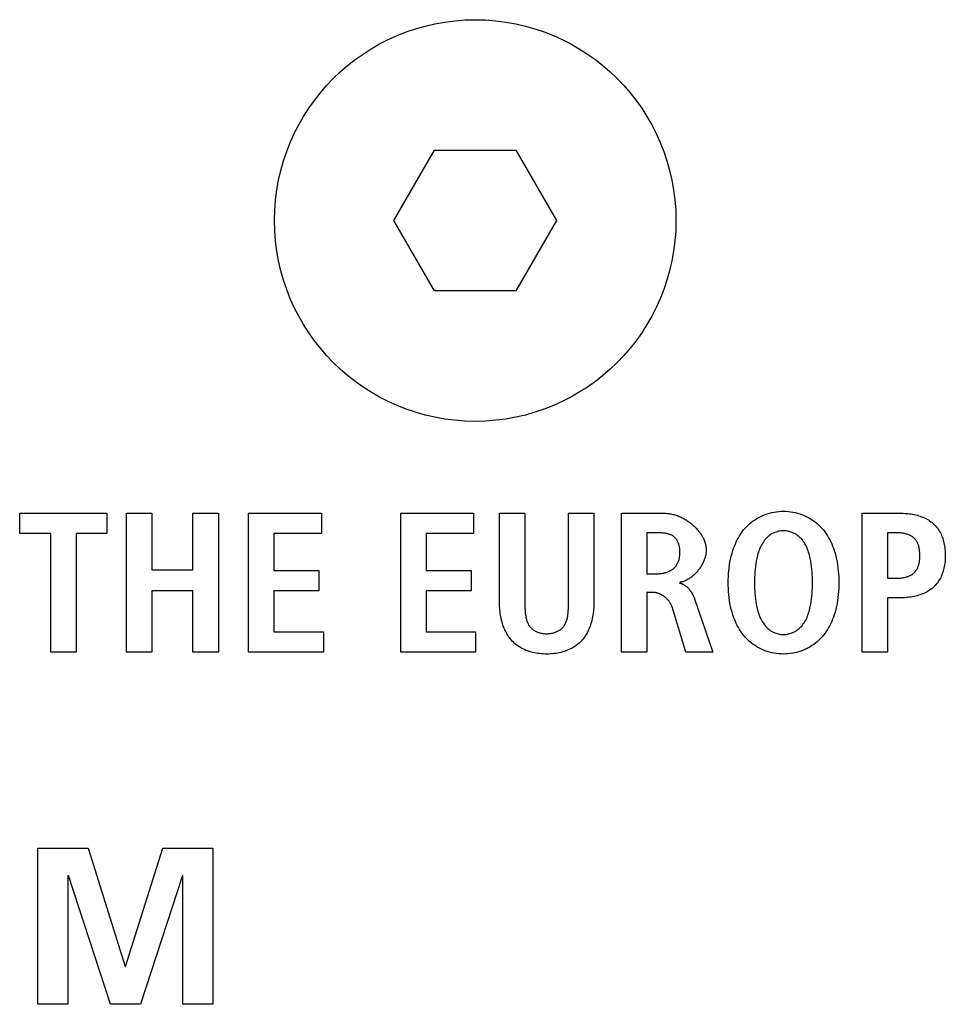
# Model space of a CAD drawing. Units: millimetres. Extents: x -412 to 1207, y -617 to 928.
# Drawn here: x 1091 to 1104, y -12 to 2 of the extents above; entities that cross this region are included whole.
import ezdxf

# ---------------------------------------------------------------- set-up
doc = ezdxf.new("R2010")
doc.units = ezdxf.units.MM
doc.header["$LTSCALE"] = 23.1
doc.layers.get('0').update_dxf_attribs({"linetype": 'CONTINUOUS'})
doc.layers.add('000-SPOJ_MAT', color=7, linetype='CONTINUOUS')
doc.layers.add('VRSTVA_1', color=7, linetype='CONTINUOUS')

msp = doc.modelspace()

# ---------------------------------------------------------------- linework, layer by layer
at = {"color": 7, "linetype": 'Continuous'}
for p, q in [((1091.275, -5.324), (1092.513, -5.324)), ((1091.275, -5.612), (1091.275, -5.324)), ((1092.513, -5.324), (1092.513, -5.612)), ((1092.79, -5.324), (1093.151, -5.324)), ((1092.79, -7.293), (1092.79, -5.324)), ((1093.151, -5.324), (1093.151, -6.125)), ((1093.735, -5.324), (1094.096, -5.324)), ((1093.735, -6.125), (1093.735, -5.324)), ((1094.096, -5.324), (1094.096, -7.293)), ((1094.523, -5.324), (1095.558, -5.324)), ((1094.523, -7.293), (1094.523, -5.324)), ((1095.558, -5.324), (1095.558, -5.612)), ((1096.685, -5.324), (1097.72, -5.324)), ((1096.685, -7.293), (1096.685, -5.324)), ((1097.72, -5.324), (1097.72, -5.612)), ((1091.715, -5.612), (1091.275, -5.612)), ((1091.715, -7.293), (1091.715, -5.612)), ((1092.513, -5.612), (1092.076, -5.612)), ((1092.076, -5.612), (1092.076, -7.293)), ((1095.558, -5.612), (1094.884, -5.612)), ((1094.884, -5.612), (1094.884, -6.136)), ((1097.72, -5.612), (1097.046, -5.612)), ((1097.046, -5.612), (1097.046, -6.136)), ((1093.151, -6.125), (1093.735, -6.125)), ((1094.884, -6.136), (1095.522, -6.136)), ((1095.522, -6.136), (1095.522, -6.424)), ((1097.046, -6.136), (1097.683, -6.136)), ((1097.683, -6.136), (1097.683, -6.424)), ((1093.735, -6.424), (1093.151, -6.424)), ((1093.151, -6.424), (1093.151, -7.293)), ((1093.735, -7.293), (1093.735, -6.424)), ((1095.522, -6.424), (1094.884, -6.424)), ((1094.884, -6.424), (1094.884, -7.005)), ((1097.683, -6.424), (1097.046, -6.424)), ((1097.046, -6.424), (1097.046, -7.005)), ((1094.884, -7.005), (1095.587, -7.005)), ((1095.587, -7.005), (1095.587, -7.293)), ((1097.046, -7.005), (1097.749, -7.005)), ((1097.749, -7.005), (1097.749, -7.293)), ((1092.076, -7.293), (1091.715, -7.293)), ((1093.151, -7.293), (1092.79, -7.293)), ((1094.096, -7.293), (1093.735, -7.293)), ((1095.587, -7.293), (1094.523, -7.293)), ((1097.749, -7.293), (1096.685, -7.293)), ((1091.534, -10.076), (1092.246, -10.076)), ((1091.534, -12.293), (1091.534, -10.076)), ((1092.246, -10.076), (1092.773, -11.756)), ((1092.779, -11.756), (1093.306, -10.076)), ((1093.306, -10.076), (1094.018, -10.076)), ((1094.018, -10.076), (1094.018, -12.293)), ((1091.966, -10.463), (1091.96, -10.47)), ((1091.96, -10.47), (1091.96, -12.293)), ((1092.563, -12.293), (1091.966, -10.463)), ((1093.586, -10.463), (1092.989, -12.293)), ((1093.592, -10.463), (1093.586, -10.463)), ((1093.592, -12.293), (1093.592, -10.463)), ((1092.773, -11.756), (1092.779, -11.756)), ((1091.96, -12.293), (1091.534, -12.293)), ((1092.989, -12.293), (1092.563, -12.293)), ((1094.018, -12.293), (1093.592, -12.293))]:
    msp.add_line(p, q, dxfattribs=at)
at = {"layer": '000-SPOJ_MAT', "color": 7, "linetype": 'Continuous'}
for p, q in [((1096.589, -1.169), (1097.166, -0.169)), ((1097.166, -0.169), (1098.321, -0.169)), ((1098.321, -0.169), (1098.898, -1.169)), ((1097.166, -2.169), (1096.589, -1.169)), ((1098.898, -1.169), (1098.321, -2.169)), ((1098.321, -2.169), (1097.166, -2.169))]:
    msp.add_line(p, q, dxfattribs=at)
msp.add_circle((1097.743, -1.169), 2.85, dxfattribs=at)
at = {"layer": 'VRSTVA_1', "color": 7, "linetype": 'Continuous'}
for p, q in [((1098.088, -5.324), (1098.449, -5.324)), ((1098.088, -6.599), (1098.088, -5.324)), ((1098.449, -5.324), (1098.449, -6.611)), ((1099.066, -5.324), (1099.427, -5.324)), ((1099.427, -5.324), (1099.427, -6.599)), ((1099.82, -5.324), (1100.435, -5.324)), ((1099.82, -7.293), (1099.82, -5.324)), ((1103.235, -5.324), (1103.8, -5.324)), ((1103.235, -7.293), (1103.235, -5.324)), ((1100.181, -5.6), (1100.181, -6.181)), ((1103.732, -5.6), (1103.596, -5.6)), ((1103.596, -5.6), (1103.596, -6.246)), ((1100.181, -6.181), (1100.328, -6.181)), ((1103.596, -6.246), (1103.732, -6.246)), ((1100.263, -6.447), (1100.181, -6.447)), ((1100.181, -6.447), (1100.181, -7.293)), ((1100.856, -6.536), (1101.115, -7.293)), ((1103.8, -6.523), (1103.596, -6.523)), ((1103.596, -6.523), (1103.596, -7.293)), ((1098.449, -6.611), (1098.449, -6.634)), ((1100.732, -7.293), (1100.537, -6.652)), ((1100.181, -7.293), (1099.82, -7.293)), ((1101.115, -7.293), (1100.732, -7.293)), ((1103.596, -7.293), (1103.235, -7.293))]:
    msp.add_line(p, q, dxfattribs=at)
for points in [[(1102.12, -7.321), (1102.087, -7.32), (1102.053, -7.318), (1102.02, -7.314), (1101.987, -7.309), (1101.954, -7.303), (1101.922, -7.294), (1101.89, -7.285), (1101.858, -7.274), (1101.827, -7.261), (1101.799, -7.248), (1101.771, -7.234), (1101.743, -7.219), (1101.717, -7.202), (1101.691, -7.185), (1101.666, -7.166), (1101.642, -7.146), (1101.618, -7.125), (1101.596, -7.103), (1101.575, -7.08), (1101.553, -7.055), (1101.533, -7.029), (1101.514, -7.003), (1101.496, -6.975), (1101.48, -6.947), (1101.464, -6.918), (1101.449, -6.888), (1101.436, -6.858), (1101.423, -6.827), (1101.412, -6.797), (1101.401, -6.765), (1101.389, -6.725), (1101.378, -6.684), (1101.368, -6.643), (1101.36, -6.602), (1101.353, -6.561), (1101.348, -6.519), (1101.343, -6.477), (1101.34, -6.435), (1101.338, -6.393), (1101.336, -6.351), (1101.336, -6.309), (1101.336, -6.266), (1101.338, -6.224), (1101.34, -6.182), (1101.343, -6.14), (1101.348, -6.098), (1101.353, -6.056), (1101.36, -6.015), (1101.368, -5.974), (1101.378, -5.933), (1101.389, -5.892), (1101.401, -5.851), (1101.412, -5.82), (1101.423, -5.789), (1101.436, -5.759), (1101.449, -5.729), (1101.464, -5.699), (1101.48, -5.67), (1101.496, -5.642), (1101.514, -5.614), (1101.533, -5.587), (1101.553, -5.561), (1101.575, -5.536), (1101.596, -5.514), (1101.618, -5.492), (1101.642, -5.471), (1101.666, -5.451), (1101.691, -5.432), (1101.717, -5.415), (1101.743, -5.398), (1101.771, -5.383), (1101.799, -5.368), (1101.827, -5.355), (1101.858, -5.343), (1101.89, -5.332), (1101.922, -5.322), (1101.954, -5.314), (1101.987, -5.308), (1102.02, -5.302), (1102.053, -5.299), (1102.087, -5.296), (1102.12, -5.296)], [(1102.12, -5.296), (1102.153, -5.296), (1102.187, -5.299), (1102.22, -5.302), (1102.253, -5.307), (1102.286, -5.314), (1102.318, -5.322), (1102.351, -5.332), (1102.382, -5.343), (1102.413, -5.355), (1102.442, -5.368), (1102.47, -5.383), (1102.497, -5.398), (1102.524, -5.415), (1102.549, -5.432), (1102.575, -5.451), (1102.599, -5.471), (1102.622, -5.492), (1102.644, -5.514), (1102.666, -5.536), (1102.687, -5.561), (1102.707, -5.587), (1102.726, -5.614), (1102.744, -5.642), (1102.761, -5.67), (1102.776, -5.699), (1102.791, -5.729), (1102.805, -5.759), (1102.817, -5.789), (1102.829, -5.82), (1102.839, -5.851), (1102.852, -5.892), (1102.863, -5.933), (1102.872, -5.974), (1102.88, -6.015), (1102.887, -6.056), (1102.893, -6.098), (1102.897, -6.14), (1102.9, -6.182), (1102.903, -6.224), (1102.904, -6.266), (1102.904, -6.309), (1102.904, -6.351), (1102.903, -6.393), (1102.9, -6.435), (1102.897, -6.477), (1102.893, -6.519), (1102.887, -6.561), (1102.88, -6.602), (1102.872, -6.643), (1102.863, -6.684), (1102.852, -6.725), (1102.839, -6.765), (1102.829, -6.797), (1102.817, -6.827), (1102.805, -6.858), (1102.791, -6.888), (1102.776, -6.918), (1102.761, -6.947), (1102.744, -6.975), (1102.726, -7.003), (1102.707, -7.029), (1102.687, -7.055), (1102.666, -7.08), (1102.644, -7.103), (1102.622, -7.125), (1102.599, -7.146), (1102.575, -7.166), (1102.549, -7.185), (1102.524, -7.202), (1102.497, -7.219), (1102.47, -7.234), (1102.442, -7.248), (1102.413, -7.261), (1102.382, -7.274), (1102.351, -7.285), (1102.318, -7.295), (1102.286, -7.303), (1102.253, -7.309), (1102.22, -7.314), (1102.187, -7.318), (1102.153, -7.32), (1102.12, -7.321)], [(1098.449, -6.634), (1098.449, -6.646), (1098.449, -6.659), (1098.449, -6.671), (1098.45, -6.683), (1098.45, -6.695), (1098.451, -6.708), (1098.452, -6.72), (1098.453, -6.732), (1098.454, -6.744), (1098.456, -6.756), (1098.457, -6.769), (1098.459, -6.781), (1098.461, -6.793), (1098.463, -6.804), (1098.466, -6.816), (1098.469, -6.827), (1098.472, -6.839), (1098.476, -6.85), (1098.48, -6.861), (1098.484, -6.872), (1098.488, -6.882), (1098.493, -6.892), (1098.499, -6.902), (1098.504, -6.912), (1098.511, -6.921), (1098.517, -6.93), (1098.524, -6.939), (1098.532, -6.947), (1098.54, -6.955), (1098.548, -6.963), (1098.557, -6.97), (1098.566, -6.976), (1098.576, -6.983), (1098.586, -6.989), (1098.596, -6.995), (1098.606, -7), (1098.617, -7.005), (1098.628, -7.009), (1098.639, -7.014), (1098.65, -7.017), (1098.662, -7.021), (1098.674, -7.024), (1098.686, -7.026), (1098.698, -7.029), (1098.71, -7.03), (1098.722, -7.032), (1098.734, -7.033), (1098.747, -7.033), (1098.759, -7.033), (1098.771, -7.033), (1098.783, -7.032), (1098.795, -7.031), (1098.807, -7.03), (1098.819, -7.028), (1098.831, -7.026), (1098.843, -7.023), (1098.855, -7.02), (1098.866, -7.017), (1098.877, -7.013), (1098.888, -7.009), (1098.899, -7.004), (1098.909, -6.999), (1098.92, -6.994), (1098.93, -6.988), (1098.939, -6.982), (1098.949, -6.976), (1098.958, -6.969), (1098.966, -6.962), (1098.975, -6.955), (1098.982, -6.947), (1098.99, -6.939), (1098.997, -6.93), (1099.004, -6.921), (1099.01, -6.912), (1099.016, -6.902), (1099.021, -6.892), (1099.026, -6.882), (1099.031, -6.872), (1099.035, -6.861), (1099.039, -6.85), (1099.042, -6.839), (1099.046, -6.827), (1099.049, -6.816), (1099.051, -6.804), (1099.054, -6.793), (1099.056, -6.781), (1099.058, -6.769), (1099.059, -6.757), (1099.061, -6.744), (1099.062, -6.732), (1099.063, -6.72), (1099.064, -6.708), (1099.064, -6.695), (1099.065, -6.683), (1099.065, -6.671), (1099.066, -6.659), (1099.066, -6.646), (1099.066, -6.634), (1099.066, -6.622), (1099.066, -5.324)], [(1100.435, -5.324), (1100.449, -5.324), (1100.464, -5.325), (1100.478, -5.326), (1100.492, -5.328), (1100.507, -5.33), (1100.521, -5.333), (1100.536, -5.336), (1100.55, -5.339), (1100.565, -5.343), (1100.579, -5.347), (1100.594, -5.352), (1100.608, -5.357), (1100.623, -5.362), (1100.637, -5.368), (1100.652, -5.375), (1100.666, -5.381), (1100.68, -5.388), (1100.694, -5.395), (1100.708, -5.403), (1100.722, -5.411), (1100.736, -5.419), (1100.749, -5.428), (1100.763, -5.437), (1100.776, -5.446), (1100.789, -5.456), (1100.802, -5.465), (1100.814, -5.475), (1100.827, -5.486), (1100.839, -5.496), (1100.851, -5.507), (1100.862, -5.518), (1100.873, -5.529), (1100.884, -5.541), (1100.895, -5.552), (1100.905, -5.564), (1100.915, -5.576), (1100.925, -5.588), (1100.934, -5.601), (1100.943, -5.613), (1100.951, -5.626), (1100.959, -5.639), (1100.967, -5.652), (1100.974, -5.665), (1100.981, -5.678), (1100.987, -5.692), (1100.993, -5.705), (1100.998, -5.719), (1101.003, -5.732), (1101.008, -5.746), (1101.011, -5.76), (1101.015, -5.773), (1101.017, -5.787), (1101.019, -5.801), (1101.021, -5.815), (1101.022, -5.829), (1101.022, -5.843)], [(1103.8, -5.324), (1103.821, -5.324), (1103.842, -5.325), (1103.864, -5.326), (1103.886, -5.328), (1103.908, -5.331), (1103.929, -5.334), (1103.951, -5.338), (1103.973, -5.342), (1103.995, -5.347), (1104.016, -5.352), (1104.037, -5.358), (1104.059, -5.365), (1104.079, -5.372), (1104.1, -5.38), (1104.12, -5.389), (1104.139, -5.399), (1104.158, -5.409), (1104.177, -5.419), (1104.195, -5.431), (1104.212, -5.443), (1104.229, -5.456), (1104.245, -5.469), (1104.261, -5.483), (1104.275, -5.498), (1104.289, -5.514), (1104.302, -5.53), (1104.314, -5.547), (1104.326, -5.565), (1104.337, -5.583), (1104.347, -5.601), (1104.356, -5.621), (1104.365, -5.64), (1104.373, -5.66), (1104.38, -5.681), (1104.387, -5.701), (1104.393, -5.722), (1104.398, -5.744), (1104.402, -5.766), (1104.406, -5.788), (1104.41, -5.81), (1104.412, -5.832), (1104.415, -5.854), (1104.416, -5.877), (1104.417, -5.899), (1104.417, -5.922), (1104.417, -5.945), (1104.416, -5.967), (1104.415, -5.99), (1104.413, -6.012), (1104.41, -6.035), (1104.407, -6.057), (1104.403, -6.079), (1104.398, -6.101), (1104.393, -6.122), (1104.387, -6.143), (1104.38, -6.164), (1104.373, -6.185), (1104.365, -6.205), (1104.356, -6.224), (1104.347, -6.243), (1104.337, -6.262), (1104.326, -6.28), (1104.314, -6.298), (1104.302, -6.315), (1104.289, -6.331), (1104.275, -6.347), (1104.261, -6.362), (1104.245, -6.376), (1104.229, -6.39), (1104.212, -6.403), (1104.195, -6.415), (1104.177, -6.426), (1104.158, -6.437), (1104.139, -6.447), (1104.12, -6.457), (1104.1, -6.466), (1104.079, -6.474), (1104.059, -6.481), (1104.038, -6.488), (1104.016, -6.494), (1103.995, -6.5), (1103.973, -6.505), (1103.951, -6.509), (1103.93, -6.513), (1103.908, -6.516), (1103.886, -6.518), (1103.864, -6.52), (1103.842, -6.522), (1103.821, -6.523), (1103.8, -6.523)], [(1102.12, -5.572), (1102.102, -5.573), (1102.083, -5.574), (1102.065, -5.577), (1102.047, -5.58), (1102.03, -5.585), (1102.012, -5.59), (1101.995, -5.597), (1101.978, -5.604), (1101.962, -5.612), (1101.946, -5.621), (1101.931, -5.631), (1101.916, -5.642), (1101.902, -5.654), (1101.888, -5.667), (1101.875, -5.68), (1101.862, -5.693), (1101.85, -5.707), (1101.839, -5.722), (1101.829, -5.737), (1101.817, -5.756), (1101.806, -5.776), (1101.796, -5.795), (1101.786, -5.816), (1101.778, -5.836), (1101.77, -5.857), (1101.763, -5.878), (1101.757, -5.9), (1101.751, -5.921), (1101.745, -5.943), (1101.741, -5.965), (1101.733, -6.003), (1101.727, -6.041), (1101.721, -6.079), (1101.717, -6.117), (1101.714, -6.155), (1101.711, -6.194), (1101.71, -6.232), (1101.709, -6.27), (1101.708, -6.309), (1101.709, -6.347), (1101.71, -6.385), (1101.711, -6.424), (1101.714, -6.462), (1101.717, -6.5), (1101.721, -6.538), (1101.727, -6.576), (1101.733, -6.614), (1101.741, -6.652), (1101.745, -6.674), (1101.751, -6.696), (1101.757, -6.717), (1101.763, -6.739), (1101.77, -6.76), (1101.778, -6.781), (1101.786, -6.801), (1101.796, -6.822), (1101.806, -6.841), (1101.817, -6.861), (1101.829, -6.88), (1101.839, -6.895), (1101.85, -6.909), (1101.862, -6.924), (1101.875, -6.937), (1101.888, -6.95), (1101.902, -6.963), (1101.916, -6.974), (1101.931, -6.985), (1101.946, -6.995), (1101.962, -7.005), (1101.978, -7.013), (1101.995, -7.02), (1102.012, -7.027), (1102.03, -7.032), (1102.047, -7.036), (1102.065, -7.04), (1102.083, -7.042), (1102.102, -7.044), (1102.12, -7.044)], [(1102.12, -7.044), (1102.138, -7.044), (1102.157, -7.042), (1102.175, -7.04), (1102.193, -7.036), (1102.21, -7.032), (1102.228, -7.027), (1102.245, -7.02), (1102.262, -7.013), (1102.278, -7.005), (1102.294, -6.996), (1102.31, -6.985), (1102.324, -6.974), (1102.339, -6.963), (1102.352, -6.95), (1102.366, -6.937), (1102.378, -6.924), (1102.39, -6.909), (1102.401, -6.895), (1102.412, -6.88), (1102.424, -6.861), (1102.435, -6.841), (1102.445, -6.822), (1102.454, -6.801), (1102.462, -6.781), (1102.47, -6.76), (1102.477, -6.739), (1102.484, -6.717), (1102.49, -6.696), (1102.495, -6.674), (1102.5, -6.652), (1102.507, -6.614), (1102.514, -6.576), (1102.519, -6.538), (1102.523, -6.5), (1102.527, -6.462), (1102.529, -6.424), (1102.531, -6.385), (1102.532, -6.347), (1102.532, -6.309), (1102.532, -6.27), (1102.531, -6.232), (1102.529, -6.194), (1102.527, -6.155), (1102.523, -6.117), (1102.519, -6.079), (1102.514, -6.041), (1102.507, -6.003), (1102.5, -5.965), (1102.495, -5.943), (1102.49, -5.921), (1102.484, -5.9), (1102.477, -5.878), (1102.47, -5.857), (1102.462, -5.836), (1102.454, -5.816), (1102.445, -5.795), (1102.435, -5.776), (1102.424, -5.756), (1102.412, -5.737), (1102.401, -5.722), (1102.39, -5.707), (1102.378, -5.693), (1102.366, -5.68), (1102.352, -5.666), (1102.339, -5.654), (1102.324, -5.642), (1102.31, -5.631), (1102.294, -5.621), (1102.278, -5.612), (1102.262, -5.604), (1102.245, -5.597), (1102.228, -5.59), (1102.21, -5.585), (1102.193, -5.58), (1102.175, -5.577), (1102.157, -5.574), (1102.138, -5.573), (1102.12, -5.572)], [(1100.328, -6.181), (1100.339, -6.181), (1100.35, -6.181), (1100.361, -6.18), (1100.371, -6.179), (1100.382, -6.178), (1100.393, -6.177), (1100.404, -6.175), (1100.415, -6.173), (1100.426, -6.171), (1100.437, -6.169), (1100.447, -6.166), (1100.458, -6.163), (1100.468, -6.159), (1100.479, -6.156), (1100.489, -6.152), (1100.499, -6.147), (1100.508, -6.142), (1100.518, -6.137), (1100.527, -6.132), (1100.536, -6.126), (1100.545, -6.12), (1100.553, -6.114), (1100.561, -6.107), (1100.568, -6.1), (1100.576, -6.093), (1100.583, -6.085), (1100.589, -6.077), (1100.595, -6.068), (1100.601, -6.06), (1100.606, -6.051), (1100.612, -6.042), (1100.616, -6.032), (1100.621, -6.023), (1100.625, -6.013), (1100.629, -6.003), (1100.632, -5.992), (1100.636, -5.982), (1100.638, -5.971), (1100.641, -5.961), (1100.643, -5.95), (1100.645, -5.939), (1100.647, -5.928), (1100.648, -5.916), (1100.649, -5.905), (1100.649, -5.894), (1100.65, -5.882), (1100.65, -5.872), (1100.649, -5.861), (1100.649, -5.851), (1100.648, -5.841), (1100.647, -5.83), (1100.646, -5.82), (1100.644, -5.81), (1100.642, -5.799), (1100.64, -5.789), (1100.638, -5.779), (1100.635, -5.77), (1100.632, -5.76), (1100.629, -5.75), (1100.625, -5.741), (1100.621, -5.732), (1100.617, -5.723), (1100.612, -5.715), (1100.608, -5.706), (1100.602, -5.698), (1100.597, -5.691), (1100.591, -5.683), (1100.585, -5.676), (1100.579, -5.669), (1100.572, -5.663), (1100.565, -5.657), (1100.558, -5.651), (1100.55, -5.646), (1100.542, -5.641), (1100.534, -5.636), (1100.525, -5.632), (1100.516, -5.628), (1100.507, -5.624), (1100.498, -5.621), (1100.488, -5.618), (1100.479, -5.616), (1100.469, -5.613), (1100.459, -5.611), (1100.449, -5.609), (1100.439, -5.607), (1100.429, -5.606), (1100.419, -5.605), (1100.409, -5.604), (1100.399, -5.603), (1100.388, -5.602), (1100.378, -5.601), (1100.368, -5.601), (1100.358, -5.601), (1100.348, -5.6), (1100.338, -5.6), (1100.181, -5.6)], [(1103.732, -6.246), (1103.743, -6.246), (1103.754, -6.246), (1103.765, -6.245), (1103.776, -6.244), (1103.787, -6.243), (1103.798, -6.242), (1103.81, -6.24), (1103.821, -6.238), (1103.832, -6.236), (1103.843, -6.233), (1103.854, -6.231), (1103.865, -6.227), (1103.876, -6.224), (1103.887, -6.22), (1103.897, -6.216), (1103.907, -6.212), (1103.917, -6.207), (1103.927, -6.202), (1103.936, -6.197), (1103.946, -6.191), (1103.954, -6.185), (1103.963, -6.178), (1103.971, -6.172), (1103.979, -6.164), (1103.986, -6.157), (1103.992, -6.149), (1103.999, -6.141), (1104.005, -6.133), (1104.01, -6.124), (1104.015, -6.115), (1104.02, -6.106), (1104.025, -6.096), (1104.029, -6.087), (1104.033, -6.077), (1104.036, -6.067), (1104.039, -6.056), (1104.042, -6.046), (1104.045, -6.035), (1104.047, -6.024), (1104.049, -6.013), (1104.051, -6.002), (1104.052, -5.991), (1104.054, -5.979), (1104.055, -5.968), (1104.055, -5.957), (1104.056, -5.945), (1104.056, -5.934), (1104.056, -5.922), (1104.056, -5.911), (1104.056, -5.899), (1104.055, -5.888), (1104.054, -5.876), (1104.053, -5.865), (1104.052, -5.854), (1104.051, -5.842), (1104.049, -5.831), (1104.047, -5.82), (1104.045, -5.809), (1104.042, -5.799), (1104.039, -5.788), (1104.036, -5.778), (1104.032, -5.768), (1104.029, -5.758), (1104.025, -5.748), (1104.02, -5.739), (1104.015, -5.73), (1104.01, -5.721), (1104.005, -5.712), (1103.999, -5.704), (1103.992, -5.696), (1103.986, -5.688), (1103.979, -5.681), (1103.971, -5.674), (1103.963, -5.667), (1103.954, -5.66), (1103.946, -5.654), (1103.936, -5.649), (1103.927, -5.643), (1103.917, -5.638), (1103.907, -5.634), (1103.897, -5.63), (1103.887, -5.626), (1103.876, -5.622), (1103.865, -5.619), (1103.854, -5.615), (1103.843, -5.613), (1103.832, -5.61), (1103.821, -5.608), (1103.81, -5.606), (1103.798, -5.605), (1103.787, -5.603), (1103.776, -5.602), (1103.765, -5.601), (1103.754, -5.601), (1103.743, -5.6), (1103.732, -5.6)], [(1101.022, -5.843), (1101.022, -5.855), (1101.021, -5.867), (1101.02, -5.879), (1101.019, -5.891), (1101.017, -5.903), (1101.015, -5.915), (1101.012, -5.927), (1101.009, -5.939), (1101.006, -5.951), (1101.002, -5.963), (1100.998, -5.975), (1100.994, -5.986), (1100.989, -5.998), (1100.984, -6.01), (1100.979, -6.022), (1100.973, -6.033), (1100.967, -6.045), (1100.961, -6.056), (1100.954, -6.068), (1100.948, -6.079), (1100.941, -6.09), (1100.933, -6.101), (1100.926, -6.112), (1100.918, -6.122), (1100.91, -6.133), (1100.902, -6.143), (1100.893, -6.153), (1100.884, -6.163), (1100.875, -6.172), (1100.866, -6.182), (1100.857, -6.191), (1100.847, -6.2), (1100.838, -6.208), (1100.828, -6.216), (1100.818, -6.225), (1100.808, -6.232), (1100.797, -6.24), (1100.787, -6.247), (1100.776, -6.254), (1100.765, -6.26), (1100.755, -6.266), (1100.744, -6.272), (1100.733, -6.277), (1100.721, -6.282), (1100.71, -6.287), (1100.699, -6.291), (1100.687, -6.295), (1100.676, -6.298), (1100.665, -6.301), (1100.653, -6.303), (1100.641, -6.305)], [(1100.641, -6.314), (1100.648, -6.315), (1100.654, -6.317), (1100.66, -6.318), (1100.666, -6.32), (1100.672, -6.322), (1100.678, -6.324), (1100.684, -6.327), (1100.69, -6.329), (1100.696, -6.332), (1100.702, -6.335), (1100.707, -6.338), (1100.713, -6.342), (1100.718, -6.345), (1100.724, -6.349), (1100.729, -6.353), (1100.735, -6.357), (1100.74, -6.361), (1100.745, -6.365), (1100.75, -6.37), (1100.755, -6.375), (1100.76, -6.379), (1100.765, -6.384), (1100.769, -6.389), (1100.774, -6.394), (1100.778, -6.4), (1100.783, -6.405), (1100.787, -6.41), (1100.792, -6.416), (1100.796, -6.421), (1100.8, -6.427), (1100.804, -6.433), (1100.808, -6.439), (1100.812, -6.445), (1100.815, -6.451), (1100.819, -6.456), (1100.822, -6.463), (1100.826, -6.469), (1100.829, -6.475), (1100.832, -6.481), (1100.835, -6.487), (1100.838, -6.493), (1100.841, -6.499), (1100.844, -6.506), (1100.847, -6.512), (1100.849, -6.518), (1100.852, -6.524), (1100.854, -6.53), (1100.856, -6.536)], [(1100.537, -6.652), (1100.535, -6.645), (1100.532, -6.639), (1100.529, -6.632), (1100.526, -6.625), (1100.523, -6.618), (1100.52, -6.611), (1100.516, -6.605), (1100.512, -6.598), (1100.508, -6.592), (1100.504, -6.585), (1100.5, -6.579), (1100.495, -6.573), (1100.49, -6.567), (1100.485, -6.56), (1100.48, -6.555), (1100.475, -6.549), (1100.469, -6.543), (1100.464, -6.537), (1100.458, -6.532), (1100.452, -6.526), (1100.446, -6.521), (1100.44, -6.516), (1100.434, -6.511), (1100.427, -6.506), (1100.421, -6.502), (1100.414, -6.497), (1100.407, -6.493), (1100.401, -6.489), (1100.394, -6.484), (1100.387, -6.481), (1100.38, -6.477), (1100.373, -6.473), (1100.366, -6.47), (1100.359, -6.467), (1100.351, -6.464), (1100.344, -6.461), (1100.337, -6.459), (1100.33, -6.457), (1100.322, -6.455), (1100.315, -6.453), (1100.308, -6.451), (1100.3, -6.45), (1100.293, -6.449), (1100.285, -6.448), (1100.278, -6.447), (1100.271, -6.447), (1100.263, -6.447)], [(1099.427, -6.599), (1099.427, -6.623), (1099.426, -6.647), (1099.425, -6.671), (1099.423, -6.695), (1099.42, -6.719), (1099.417, -6.743), (1099.413, -6.768), (1099.409, -6.792), (1099.404, -6.816), (1099.398, -6.84), (1099.392, -6.864), (1099.385, -6.888), (1099.378, -6.911), (1099.369, -6.934), (1099.361, -6.957), (1099.351, -6.979), (1099.341, -7.001), (1099.33, -7.023), (1099.318, -7.043), (1099.305, -7.064), (1099.292, -7.083), (1099.278, -7.102), (1099.264, -7.12), (1099.248, -7.138), (1099.232, -7.155), (1099.215, -7.171), (1099.196, -7.186), (1099.178, -7.2), (1099.158, -7.214), (1099.138, -7.226), (1099.117, -7.238), (1099.096, -7.249), (1099.074, -7.259), (1099.052, -7.268), (1099.029, -7.277), (1099.006, -7.285), (1098.982, -7.292), (1098.958, -7.298), (1098.934, -7.303), (1098.91, -7.308), (1098.885, -7.312), (1098.86, -7.315), (1098.835, -7.318), (1098.81, -7.32), (1098.784, -7.321), (1098.759, -7.321), (1098.734, -7.321), (1098.708, -7.32), (1098.683, -7.318), (1098.658, -7.316), (1098.632, -7.312), (1098.608, -7.308), (1098.583, -7.304), (1098.558, -7.298), (1098.534, -7.292), (1098.511, -7.285), (1098.487, -7.277), (1098.464, -7.269), (1098.442, -7.259), (1098.42, -7.249), (1098.399, -7.238), (1098.378, -7.226), (1098.358, -7.214), (1098.338, -7.2), (1098.319, -7.186), (1098.301, -7.171), (1098.284, -7.155), (1098.267, -7.138), (1098.252, -7.12), (1098.237, -7.102), (1098.223, -7.083), (1098.21, -7.064), (1098.197, -7.043), (1098.186, -7.023), (1098.175, -7.001), (1098.164, -6.979), (1098.155, -6.957), (1098.146, -6.934), (1098.137, -6.911), (1098.13, -6.888), (1098.123, -6.864), (1098.117, -6.84), (1098.111, -6.816), (1098.106, -6.792), (1098.102, -6.768), (1098.098, -6.744), (1098.095, -6.719), (1098.092, -6.695), (1098.09, -6.671), (1098.089, -6.647), (1098.088, -6.623), (1098.088, -6.599)]]:
    msp.add_lwpolyline(points, dxfattribs=at)

doc.saveas('drawing.dxf')
